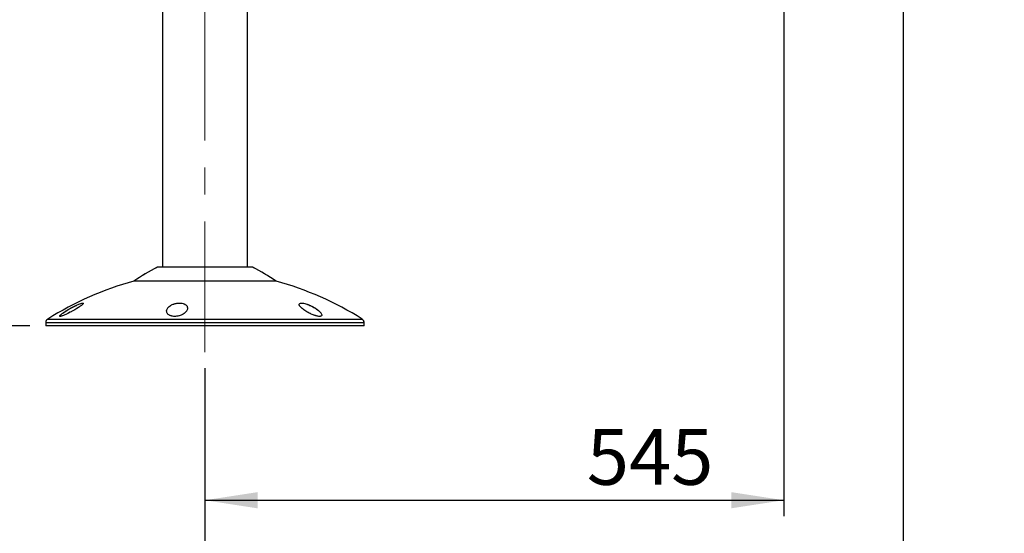
# Model space of a CAD drawing. Units: millimetres. Extents: x 0 to 297, y 0 to 210.
# Drawn here: x 127 to 189, y 43 to 75 of the extents above; entities that cross this region are included whole.
import ezdxf

# ---------------------------------------------------------------- set-up
doc = ezdxf.new("R2010")
doc.units = ezdxf.units.MM
for name, pattern in [('SLD-Center', [19.05, 15.24, -1.27, 1.27, -1.27]), ('SLD-Phantom', [12.7, 6.35, -1.27, 1.27, -1.27, 1.27, -1.27]), ('SLD-Solid', [0])]:
    doc.linetypes.add(name, pattern=pattern)
doc.layers.add('DEFAULT', color=179, linetype='SLD-Solid')
doc.styles.add('SLDTEXTSTYLE2', font='GOTHIC.TTF', dxfattribs={"width": 0.913})
doc.dimstyles.new('SLDDIMSTYLE2', dxfattribs={"dimtxt": 3.5, "dimasz": 3.302, "dimexe": 0, "dimexo": 0.0625, "dimgap": 0.875, "dimtad": 1, "dimdec": 0, "dimlfac": 15, "dimrnd": 1e-09, "dimzin": 12, "dimdsep": 46, "dimtxsty": 'SLDTEXTSTYLE2', "dimsah": 1, "dimcen": 0.09, "dimadec": 0, "dimazin": 3, "dimtfac": 1, "dimtdec": 0, "dimtofl": 0, "dimtmove": 0, "dimatfit": 3, "dimfxl": 0, "dimfrac": 2, "dimtolj": 1, "dimtzin": 12, "dimarcsym": 0})
doc.dimstyles.new('SLDDIMSTYLE3', dxfattribs={"dimtxt": 3.5, "dimasz": 3.302, "dimexe": 0, "dimexo": 0.0625, "dimgap": 0.875, "dimtad": 1, "dimdec": 0, "dimlfac": 15, "dimrnd": 1e-09, "dimzin": 12, "dimdsep": 46, "dimtxsty": 'SLDTEXTSTYLE2', "dimsah": 1, "dimcen": 0.09, "dimadec": 0, "dimazin": 3, "dimtfac": 1, "dimtdec": 0, "dimtmove": 0, "dimatfit": 0, "dimfxl": 0, "dimfrac": 2, "dimtolj": 1, "dimtzin": 12, "dimarcsym": 0})

# ---------------------------------------------------------------- blocks, each defined once
blk = doc.blocks.new('_D_3')
at = {"layer": 'DEFAULT'}
for p, q in [((175.266, 90.069), (175.266, 44.21)), ((138.899, 53.505), (138.899, 44.21)), ((138.899, 45.21), (175.266, 45.21))]:
    blk.add_line(p, q, dxfattribs=at)
for points in [[(138.899, 45.21), (142.201, 44.702), (142.201, 45.718)], [(175.266, 45.21), (171.964, 45.718), (171.964, 44.702)]]:
    blk.add_solid(points, dxfattribs=at)
at = {"layer": 'DEFAULT', "insert": (162.892, 49.681), "char_height": 3.5, "attachment_point": 1, "style": 'SLDTEXTSTYLE2'}
blk.add_mtext('545', dxfattribs=at)
blk = doc.blocks.new('_D_4')
at = {"layer": 'DEFAULT'}
for p, q in [((182.771, 93.268), (182.771, 35.496)), ((138.899, 53.505), (138.899, 35.496)), ((138.899, 36.496), (132.549, 36.496)), ((182.771, 36.496), (138.899, 36.496)), ((182.771, 36.496), (189.121, 36.496))]:
    blk.add_line(p, q, dxfattribs=at)
for points in [[(138.899, 36.496), (135.597, 37.004), (135.597, 35.988)], [(182.771, 36.496), (186.073, 35.988), (186.073, 37.004)]]:
    blk.add_solid(points, dxfattribs=at)
at = {"layer": 'DEFAULT', "char_height": 3.5, "attachment_point": 1, "style": 'SLDTEXTSTYLE2'}
for s, insert in [('658', (162.892, 40.969)), ('Footrest in use', (150.854, 35.412))]:
    blk.add_mtext(s, dxfattribs=dict(at, insert=insert))
blk = doc.blocks.new('_D_7')
at = {"layer": 'DEFAULT'}
for p, q in [((104.997, 156.752), (95.472, 156.752)), ((96.472, 156.752), (96.472, 56.172)), ((127.899, 56.172), (95.472, 56.172))]:
    blk.add_line(p, q, dxfattribs=at)
for points in [[(96.472, 156.752), (95.964, 153.45), (96.98, 153.45)], [(96.472, 56.172), (96.98, 59.474), (95.964, 59.474)]]:
    blk.add_solid(points, dxfattribs=at)
at = {"layer": 'DEFAULT', "char_height": 3.5, "attachment_point": 1, "rotation": 90, "style": 'SLDTEXTSTYLE2'}
for s, insert in [('Fully reclined', (103.114, 65.956)), ('Backrest', (97.557, 71.007)), ('1509', (92.001, 75.365))]:
    blk.add_mtext(s, dxfattribs=dict(at, insert=insert))
blk = doc.blocks.new('_D_8')
at = {"layer": 'DEFAULT'}
for p, q in [((129.753, 164.759), (77.472, 164.759)), ((78.472, 164.759), (78.472, 56.172)), ((127.899, 56.172), (77.472, 56.172))]:
    blk.add_line(p, q, dxfattribs=at)
for points in [[(78.472, 164.759), (77.964, 161.457), (78.98, 161.457)], [(78.472, 56.172), (78.98, 59.474), (77.964, 59.474)]]:
    blk.add_solid(points, dxfattribs=at)
at = {"layer": 'DEFAULT', "char_height": 3.5, "attachment_point": 1, "rotation": 90, "style": 'SLDTEXTSTYLE2'}
for s, insert in [('Fully upright', (85.114, 67.193)), ('Backrest', (79.557, 71.007)), ('1629', (74.001, 75.365))]:
    blk.add_mtext(s, dxfattribs=dict(at, insert=insert))
blk = doc.blocks.new('_D_9')
at = {"layer": 'DEFAULT'}
for p, q in [((129.593, 114.157), (115.446, 114.157)), ((116.446, 56.172), (116.446, 114.157)), ((127.899, 56.172), (115.446, 56.172))]:
    blk.add_line(p, q, dxfattribs=at)
for points in [[(116.446, 114.157), (115.938, 110.855), (116.954, 110.855)], [(116.446, 56.172), (116.954, 59.474), (115.938, 59.474)]]:
    blk.add_solid(points, dxfattribs=at)
at = {"layer": 'DEFAULT', "char_height": 3.5, "attachment_point": 1, "rotation": 90, "style": 'SLDTEXTSTYLE2'}
for s, insert in [('Seat height', (117.53, 67.398)), ('870', (111.974, 76.415))]:
    blk.add_mtext(s, dxfattribs=dict(at, insert=insert))

msp = doc.modelspace()

# ---------------------------------------------------------------- linework, layer by layer
at = {"color": 7, "linetype": 'SLD-Solid', "lineweight": 25}
for p, q in [((136.232709, 84.113959), (136.232709, 59.838787)), ((141.566042, 59.838787), (141.566042, 84.024355)), ((141.899375, 59.838787), (135.899375, 59.838787)), ((143.366042, 58.972121), (134.432708, 58.972121)), ((128.899375, 56.35924), (128.899375, 56.172121)), ((129.82245, 56.758788), (129.784986, 56.758788)), ((137.055593, 56.758788), (136.940288, 56.758788)), ((146.132519, 56.758788), (146.054677, 56.758788)), ((148.899376, 56.172121), (148.899376, 56.35924)), ((129.420043, 56.172121), (128.899375, 56.172121)), ((148.899376, 56.172121), (129.420043, 56.172121))]:
    msp.add_line(p, q, dxfattribs=at)
at = {"color": 7, "linetype": 'SLD-Phantom', "lineweight": 18}
for p, q in [((136.232709, 84.113959), (136.232709, 59.838787)), ((141.566042, 59.838787), (141.566042, 84.024355)), ((141.899375, 59.838787), (135.899375, 59.838787)), ((143.366042, 58.972121), (134.432708, 58.972121)), ((128.899375, 56.35924), (128.899375, 56.172121)), ((129.82245, 56.758788), (129.784986, 56.758788)), ((137.055593, 56.758788), (136.940288, 56.758788)), ((146.132519, 56.758788), (146.054677, 56.758788)), ((148.899376, 56.172121), (148.899376, 56.35924)), ((129.420043, 56.172121), (128.899375, 56.172121)), ((148.899376, 56.172121), (129.420043, 56.172121))]:
    msp.add_line(p, q, dxfattribs=at)
at = {"color": 8, "linetype": 'SLD-Solid', "lineweight": 25}
for p, q in [((129.420043, 56.35924), (128.899375, 56.35924)), ((129.023485, 56.584603), (148.775266, 56.584603)), ((148.899376, 56.35924), (129.420043, 56.35924))]:
    msp.add_line(p, q, dxfattribs=at)
at = {"color": 8, "linetype": 'SLD-Phantom', "lineweight": 18}
for p, q in [((129.420043, 56.35924), (128.899375, 56.35924)), ((129.023485, 56.584603), (148.775266, 56.584603)), ((148.899376, 56.35924), (129.420043, 56.35924))]:
    msp.add_line(p, q, dxfattribs=at)
at = {"color": 7, "linetype": 'SLD-Solid', "lineweight": 25}
for centre, radius, start, end in [((141.935244, 47.949882), 13.333333, 116.91641102, 124.24204273), ((135.863507, 47.949882), 13.333333, 55.75795727, 63.08358898), ((139.715287, 39.682373), 20, 105.3151992, 122.31611838), ((138.083464, 39.682373), 20, 57.68388162, 74.6848008), ((129.166042, 56.35924), 0.266667, 122.31611838, 180), ((148.632709, 56.35924), 0.266667, 0, 57.68388162)]:
    msp.add_arc(centre, radius, start, end, dxfattribs=at)
at = {"color": 7, "linetype": 'SLD-Phantom', "lineweight": 18}
for centre, radius, start, end in [((141.935244, 47.949882), 13.333333, 116.91641102, 124.24204273), ((135.863507, 47.949882), 13.333333, 55.75795727, 63.08358898), ((139.715287, 39.682373), 20, 105.3151992, 122.31611838), ((138.083464, 39.682373), 20, 57.68388162, 74.6848008), ((129.166042, 56.35924), 0.266667, 122.31611838, 180), ((148.632709, 56.35924), 0.266667, 0, 57.68388162)]:
    msp.add_arc(centre, radius, start, end, dxfattribs=at)
at = {"color": 7, "linetype": 'SLD-Solid', "lineweight": 25}
for points, knots in [([(129.784986, 56.758788), (129.777635, 56.76507), (129.762791, 56.777757), (129.79863, 56.824404), (129.854489, 56.876701), (129.927741, 56.935344), (130.025695, 57.005571), (130.147508, 57.085406), (130.283223, 57.168082), (130.432424, 57.253157), (130.595227, 57.339873), (130.782532, 57.432192), (130.969393, 57.514464), (131.131405, 57.572957), (131.230899, 57.594214), (131.266103, 57.580797), (131.246905, 57.540845), (131.185879, 57.48425), (131.101555, 57.420333), (130.978554, 57.335735), (130.821779, 57.237957), (130.640898, 57.133119), (130.49114, 57.050647), (130.343285, 56.973296), (130.179602, 56.892363), (130.014654, 56.818495), (129.886841, 56.771685), (129.839803, 56.762263), (129.82245, 56.758788)], [0, 0, 0, 0, 0.036510833, 0.073734921, 0.101233381, 0.129519922, 0.165225043, 0.201955765, 0.238284623, 0.275466374, 0.315563668, 0.357082659, 0.410277868, 0.453646461, 0.497260305, 0.535234223, 0.572409764, 0.613886921, 0.644471164, 0.675935823, 0.738847452, 0.776727748, 0.815580843, 0.849423454, 0.884153289, 0.93527359, 0.976120579, 1, 1, 1, 1]), ([(136.940288, 56.758788), (136.887917, 56.76507), (136.782153, 56.777757), (136.670743, 56.824404), (136.592759, 56.876701), (136.536614, 56.935344), (136.49881, 57.005571), (136.485164, 57.085406), (136.497434, 57.168082), (136.536277, 57.253157), (136.605577, 57.339873), (136.718863, 57.432192), (136.877805, 57.514464), (137.078711, 57.572957), (137.276378, 57.594214), (137.453251, 57.580797), (137.597748, 57.540845), (137.697089, 57.48425), (137.760082, 57.420333), (137.806222, 57.335735), (137.810391, 57.237957), (137.770135, 57.133119), (137.712301, 57.050647), (137.632479, 56.973296), (137.518638, 56.892363), (137.363917, 56.818495), (137.192689, 56.771685), (137.092541, 56.762263), (137.055593, 56.758788)], [0, 0, 0, 0, 0.036510863, 0.073734922, 0.101233245, 0.129519979, 0.165225008, 0.201955764, 0.238284619, 0.275466335, 0.315563639, 0.357082585, 0.410277825, 0.453646402, 0.497260259, 0.535234203, 0.57240978, 0.613886884, 0.64447115, 0.6759359, 0.738847528, 0.776727719, 0.815580778, 0.849423462, 0.884153253, 0.935273564, 0.97612054, 1, 1, 1, 1]), ([(146.054677, 56.758788), (146.009657, 56.765071), (145.918737, 56.777759), (145.770945, 56.824569), (145.637101, 56.876951), (145.507037, 56.935918), (145.371848, 57.005939), (145.235937, 57.086091), (145.113157, 57.168403), (145.002154, 57.254024), (144.909291, 57.340392), (144.835528, 57.432639), (144.807793, 57.514463), (144.846681, 57.572958), (144.944855, 57.594213), (145.086523, 57.580797), (145.250217, 57.540843), (145.411207, 57.48404), (145.558485, 57.420034), (145.727564, 57.335433), (145.888593, 57.237598), (146.02904, 57.132741), (146.121245, 57.049953), (146.188785, 56.972967), (146.238464, 56.892094), (146.248634, 56.818495), (146.205223, 56.771685), (146.152113, 56.762263), (146.132519, 56.758788)], [0, 0, 0, 0, 0.036511072, 0.073735467, 0.101609942, 0.129519532, 0.165720958, 0.201954916, 0.238710539, 0.275465344, 0.316301025, 0.35708047, 0.410276128, 0.453645003, 0.49725924, 0.535233427, 0.572409262, 0.613886707, 0.644893286, 0.675934555, 0.738846707, 0.777216371, 0.815579858, 0.849883764, 0.884152387, 0.935272978, 0.976120344, 1, 1, 1, 1])]:
    msp.add_open_spline(points, degree=3, knots=knots, dxfattribs=at)
at = {"color": 7, "linetype": 'SLD-Phantom', "lineweight": 18}
for points, knots in [([(129.784986, 56.758788), (129.777635, 56.76507), (129.762791, 56.777757), (129.79863, 56.824404), (129.854489, 56.876701), (129.927741, 56.935344), (130.025695, 57.005571), (130.147508, 57.085406), (130.283223, 57.168082), (130.432424, 57.253157), (130.595227, 57.339873), (130.782532, 57.432192), (130.969393, 57.514464), (131.131405, 57.572957), (131.230899, 57.594214), (131.266103, 57.580797), (131.246905, 57.540845), (131.185879, 57.48425), (131.101555, 57.420333), (130.978554, 57.335735), (130.821779, 57.237957), (130.640898, 57.133119), (130.49114, 57.050647), (130.343285, 56.973296), (130.179602, 56.892363), (130.014654, 56.818495), (129.886841, 56.771685), (129.839803, 56.762263), (129.82245, 56.758788)], [0, 0, 0, 0, 0.036510833, 0.073734921, 0.101233381, 0.129519922, 0.165225043, 0.201955765, 0.238284623, 0.275466374, 0.315563668, 0.357082659, 0.410277868, 0.453646461, 0.497260305, 0.535234223, 0.572409764, 0.613886921, 0.644471164, 0.675935823, 0.738847452, 0.776727748, 0.815580843, 0.849423454, 0.884153289, 0.93527359, 0.976120579, 1, 1, 1, 1]), ([(136.940288, 56.758788), (136.887917, 56.76507), (136.782153, 56.777757), (136.670743, 56.824404), (136.592759, 56.876701), (136.536614, 56.935344), (136.49881, 57.005571), (136.485164, 57.085406), (136.497434, 57.168082), (136.536277, 57.253157), (136.605577, 57.339873), (136.718863, 57.432192), (136.877805, 57.514464), (137.078711, 57.572957), (137.276378, 57.594214), (137.453251, 57.580797), (137.597748, 57.540845), (137.697089, 57.48425), (137.760082, 57.420333), (137.806222, 57.335735), (137.810391, 57.237957), (137.770135, 57.133119), (137.712301, 57.050647), (137.632479, 56.973296), (137.518638, 56.892363), (137.363917, 56.818495), (137.192689, 56.771685), (137.092541, 56.762263), (137.055593, 56.758788)], [0, 0, 0, 0, 0.036510863, 0.073734922, 0.101233245, 0.129519979, 0.165225008, 0.201955764, 0.238284619, 0.275466335, 0.315563639, 0.357082585, 0.410277825, 0.453646402, 0.497260259, 0.535234203, 0.57240978, 0.613886884, 0.64447115, 0.6759359, 0.738847528, 0.776727719, 0.815580778, 0.849423462, 0.884153253, 0.935273564, 0.97612054, 1, 1, 1, 1]), ([(146.054677, 56.758788), (146.009657, 56.765071), (145.918737, 56.777759), (145.770945, 56.824569), (145.637101, 56.876951), (145.507037, 56.935918), (145.371848, 57.005939), (145.235937, 57.086091), (145.113157, 57.168403), (145.002154, 57.254024), (144.909291, 57.340392), (144.835528, 57.432639), (144.807793, 57.514463), (144.846681, 57.572958), (144.944855, 57.594213), (145.086523, 57.580797), (145.250217, 57.540843), (145.411207, 57.48404), (145.558485, 57.420034), (145.727564, 57.335433), (145.888593, 57.237598), (146.02904, 57.132741), (146.121245, 57.049953), (146.188785, 56.972967), (146.238464, 56.892094), (146.248634, 56.818495), (146.205223, 56.771685), (146.152113, 56.762263), (146.132519, 56.758788)], [0, 0, 0, 0, 0.036511072, 0.073735467, 0.101609942, 0.129519532, 0.165720958, 0.201954916, 0.238710539, 0.275465344, 0.316301025, 0.35708047, 0.410276128, 0.453645003, 0.49725924, 0.535233427, 0.572409262, 0.613886707, 0.644893286, 0.675934555, 0.738846707, 0.777216371, 0.815579858, 0.849883764, 0.884152387, 0.935272978, 0.976120344, 1, 1, 1, 1])]:
    msp.add_open_spline(points, degree=3, knots=knots, dxfattribs=at)
at = {"layer": 'DEFAULT', "linetype": 'SLD-Center', "lineweight": 18, "ltscale": 1.333333}
msp.add_line((138.899375, 164.316824), (138.899375, 54.505454), dxfattribs=at)

# ---------------------------------------------------------------- dimensions: what is measured, and where the dimension line sits
at = {"layer": 'DEFAULT'}
for base, p1, p2, picture, middle in [((89.584302, 56.172121), (130.75293, 164.759147), (128.899375, 56.172121), '_D_8', (89.584302, 80.537224)), ((107.584301, 56.172121), (105.99689, 156.75241), (128.899375, 56.172121), '_D_7', (107.584301, 80.537224)), ((122.000492, 114.156746), (128.899375, 56.172121), (130.592709, 114.156746), '_D_9', (122.000492, 80.294564))]:
    dim = msp.add_linear_dim(base=base, p1=p1, p2=p2, angle=90, dimstyle='SLDDIMSTYLE2', dxfattribs=at)
    dim.commit()
    dim.dimension.update_dxf_attribs({"geometry": picture, "text_midpoint": middle, "dimtype": 160})
for base, p1, p2, dimstyle, picture, middle in [((138.899375, 30.941729), (182.770843, 94.268204), (138.899375, 54.505454), 'SLDDIMSTYLE3', '_D_4', (166.771353, 30.941729)), ((175.266041, 45.210215), (138.899375, 54.505454), (175.266041, 91.069157), 'SLDDIMSTYLE2', '_D_3', (166.771353, 45.210215))]:
    dim = msp.add_linear_dim(base=base, p1=p1, p2=p2, dimstyle=dimstyle, dxfattribs=at)
    dim.commit()
    dim.dimension.update_dxf_attribs({"geometry": picture, "text_midpoint": middle, "dimtype": 160})

doc.saveas('drawing.dxf')
